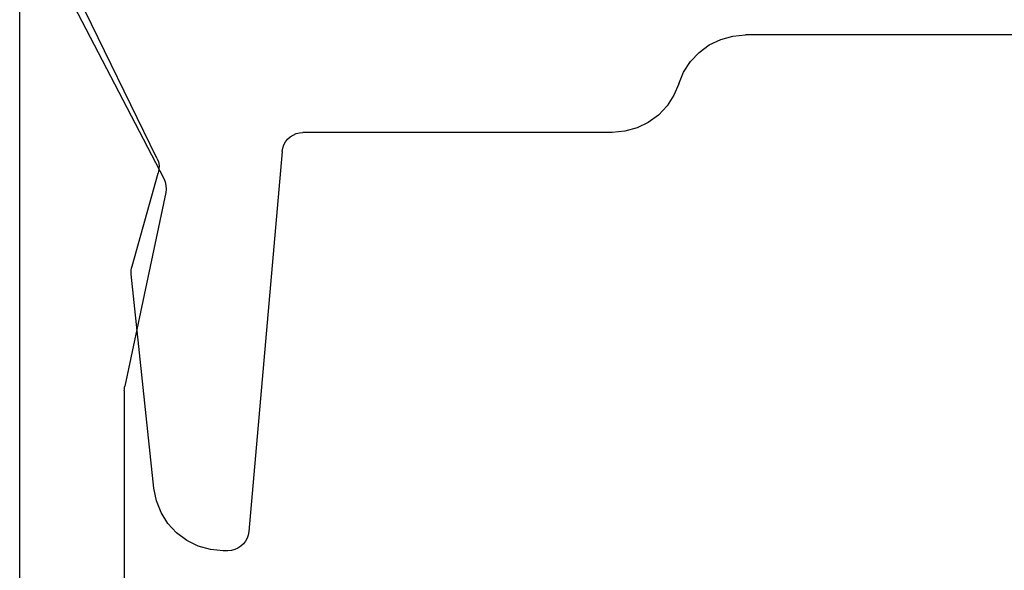
# Model space of a CAD drawing. Units: millimetres. Extents: x -2587 to 4613, y -4611 to 528.
# Drawn here: x 0 to 14, y -4540 to -4532 of the extents above; entities that cross this region are included whole.
import ezdxf

# ---------------------------------------------------------------- set-up
doc = ezdxf.new("R2010")
doc.units = ezdxf.units.MM
doc.layers.add('CrossSectionsProfils', color=7, linetype='Continuous')

# ---------------------------------------------------------------- blocks, each defined once
blk = doc.blocks.new('50_85051_0', base_point=(3608.478, 3189.88))
at = {"layer": 'CrossSectionsProfils'}
for p, q in [((3586.965, 3235.38), (3586.897, 3235.38)), ((3587.741, 3229.654), (3587.264, 3235.106)), ((3585.902, 3234.484), (3585.579, 3231.411)), ((3585.589, 3231.298), (3585.966, 3229.961)), ((3585.947, 3229.748), (3583.978, 3225.71)), ((3592.478, 3229.38), (3588.04, 3229.38)), ((3600.178, 3227.98), (3594.386, 3227.98))]:
    blk.add_line(p, q, dxfattribs=at)
at = {"layer": 'CrossSectionsProfils', "flags": 128}
for points in [[(3586.897, 3235.38), (3586.715, 3235.363), (3586.539, 3235.313), (3586.374, 3235.232), (3586.228, 3235.123), (3586.104, 3234.988), (3586.006, 3234.834), (3585.938, 3234.664), (3585.902, 3234.484)], [(3587.264, 3235.106), (3587.256, 3235.155), (3587.24, 3235.201), (3587.216, 3235.245), (3587.186, 3235.283), (3587.149, 3235.317), (3587.108, 3235.344), (3587.062, 3235.364), (3587.015, 3235.376), (3586.965, 3235.38)], [(3585.579, 3231.411), (3585.578, 3231.383), (3585.579, 3231.354), (3585.583, 3231.326), (3585.589, 3231.298)], [(3585.947, 3229.748), (3585.967, 3229.799), (3585.977, 3229.853), (3585.976, 3229.908), (3585.966, 3229.961)], [(3587.741, 3229.654), (3587.75, 3229.605), (3587.766, 3229.558), (3587.789, 3229.515), (3587.82, 3229.476), (3587.856, 3229.443), (3587.898, 3229.416), (3587.943, 3229.396), (3587.991, 3229.384), (3588.04, 3229.38)], [(3593.432, 3228.68), (3593.362, 3228.846), (3593.264, 3228.998), (3593.14, 3229.129), (3592.994, 3229.236), (3592.832, 3229.315), (3592.658, 3229.363), (3592.478, 3229.38)], [(3593.432, 3228.68), (3593.501, 3228.513), (3593.6, 3228.362), (3593.724, 3228.23), (3593.869, 3228.123), (3594.032, 3228.044), (3594.206, 3227.996), (3594.386, 3227.98)]]:
    blk.add_lwpolyline(points, dxfattribs=at)
blk = doc.blocks.new('45_86019_X', base_point=(2237.588, 1473.931))
at = {"layer": 'CrossSectionsProfils'}
for p, q in [((2212.588, 1491.931), (2212.588, 1474.131)), ((2214.088, 1480.331), (2214.088, 1490.631)), ((2214.682, 1477.493), (2214.095, 1480.269)), ((2212.966, 1474.039), (2214.655, 1477.293))]:
    blk.add_line(p, q, dxfattribs=at)
at = {"layer": 'CrossSectionsProfils', "flags": 128}
for points in [[(2214.088, 1480.331), (2214.089, 1480.315), (2214.09, 1480.299), (2214.092, 1480.284), (2214.095, 1480.269)], [(2214.655, 1477.293), (2214.674, 1477.34), (2214.686, 1477.39), (2214.688, 1477.442), (2214.682, 1477.493)]]:
    blk.add_lwpolyline(points, dxfattribs=at)
blk = doc.blocks.new('CS_2HORL3')
at = {"layer": 'CrossSectionsProfils', "yscale": -1}
for name, p in [('50_85051_0', (24.5, 0)), ('45_86019_X', (25, -36.8))]:
    blk.add_blockref(name, p, dxfattribs=at)

msp = doc.modelspace()

# ---------------------------------------------------------------- block references
msp.add_blockref('CS_2HORL3', (0, -4494.2))
at = {"layer": 'CrossSectionsProfils', "yscale": -1}
for name, p in [('50_85051_0', (24.5, -4494.2)), ('45_86019_X', (25, -4531))]:
    msp.add_blockref(name, p, dxfattribs=at)

doc.saveas('drawing.dxf')
